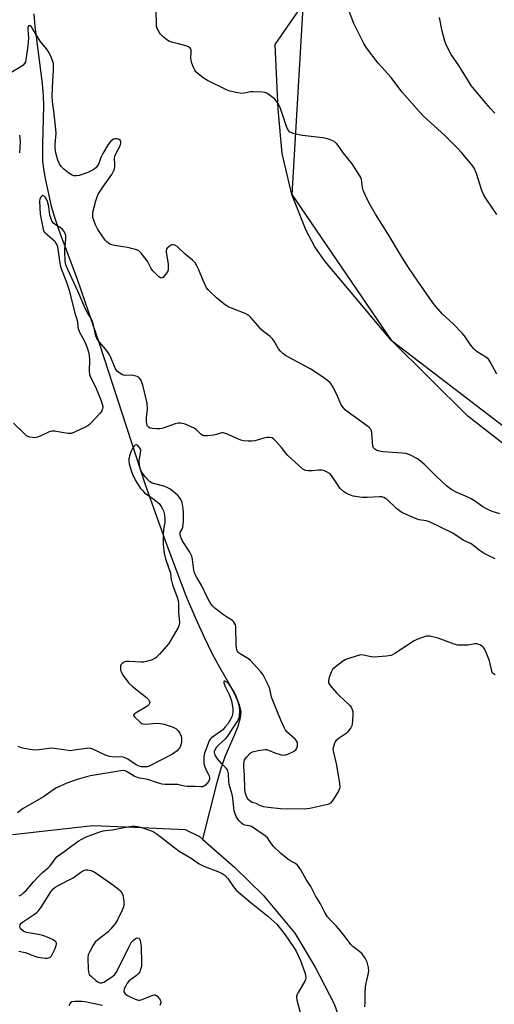
# Model space of a CAD drawing. Units: inches. Extents: x 1201768 to 1207768, y 525456 to 529457.
# Drawn here: x 1202575 to 1202764, y 526300 to 526693 of the extents above; entities that cross this region are included whole.
import ezdxf

# ---------------------------------------------------------------- set-up
doc = ezdxf.new("R2010")
doc.units = ezdxf.units.IN
doc.header["$MEASUREMENT"] = 0
for name, color, linetype in [('HYDRO-Single Line Stream', 4, 'Continuous'), ('NTRL-Farm Land', 3, 'Continuous'), ('NTRL-Trees', 3, 'Continuous'), ('Undefined', 1, 'Continuous')]:
    doc.layers.add(name, color=color, linetype=linetype)

msp = doc.modelspace()

# ---------------------------------------------------------------- linework, layer by layer
at = {"layer": 'HYDRO-Single Line Stream'}
for points in [[(1202580.37, 526695.77), (1202580.82, 526690.7), (1202583.66, 526668.01), (1202584.08, 526663.03), (1202584.22, 526659.06), (1202583.76, 526643.67), (1202583.87, 526637.1), (1202584.26, 526633.83), (1202585.02, 526629.39), (1202587.34, 526619.05), (1202588.61, 526614.67), (1202590.37, 526609.45), (1202597.65, 526589.9), (1202606.4, 526564.39), (1202624.87, 526507.89), (1202633.4, 526483.67), (1202641.24, 526463.28), (1202644.89, 526454.53), (1202648.3, 526446.94), (1202651.53, 526440.34), (1202654.42, 526435.03), (1202658.52, 526428.1), (1202660.8, 526423.79), (1202662.37, 526419.99), (1202662.97, 526417.24), (1202662.8, 526414.82), (1202661.86, 526411.38), (1202660.4, 526407.68), (1202656.68, 526399.26), (1202655.06, 526394.53), (1202653.46, 526389.02), (1202647.76, 526366.33)], [(1202571.85, 526368.29), (1202603.96, 526371.79), (1202620.43, 526371.22), (1202640.84, 526370.22), (1202646.5, 526367.44), (1202647.76, 526366.33)], [(1202647.76, 526366.33), (1202651.05, 526363.44), (1202660.51, 526355.14), (1202671.95, 526343.97), (1202684.59, 526328.88), (1202692.64, 526315.31), (1202700.29, 526300.61), (1202702.78, 526293.4)]]:
    msp.add_lwpolyline(points, dxfattribs=at)
at = {"layer": 'NTRL-Farm Land'}
msp.add_polyline3d([(1203090.03, 526368.74, 0), (1203082, 526366.27, 0), (1203073.44, 526364.5, 0), (1203055.5, 526363.17, 0), (1203025.65, 526364.57, 0), (1203001.43, 526368.25, 0), (1202980.71, 526374.55, 0), (1202971.58, 526378.71, 0), (1202963.23, 526383.58, 0), (1202895.22, 526434.44, 0), (1202828.42, 526476.94, 0), (1202753.63, 526535.21, 0), (1202722.97, 526565.59, 0), (1202696.64, 526596.93, 0), (1202692.61, 526602.81, 0), (1202689.04, 526609.25, 0), (1202683.31, 526623.69, 0), (1202679.54, 526640.04, 0), (1202677.86, 526657.75, 0), (1202676.73, 526683.48, 0), (1202694.4, 526709.18, 0)], dxfattribs=at)
at = {"layer": 'NTRL-Trees'}
msp.add_lwpolyline([(1202566.07, 526974.69), (1202584.01, 526995.95), (1202643.8, 526992.43), (1202721.19, 526963.12), (1202831.76, 526956.75), (1202877.14, 527017.05), (1202912.31, 527024.09), (1202934.59, 526991.26), (1202924.53, 526968.15), (1202905.76, 526925.04), (1202891.21, 526891.59), (1202738, 526778.49), (1202688.36, 526709.85), (1202683.31, 526623.7), (1202722.97, 526565.59), (1202778.58, 526522.92), (1202797.2, 526512.01), (1202896.45, 526453.86), (1202963.12, 526395.53), (1203008.95, 526374.69), (1203127.7, 526358.03)], dxfattribs=at)
at = {"layer": 'Undefined'}
for points, elevation in [([(1202765.16, 526615.69), (1202761.16, 526621.53), (1202759.98, 526623.44), (1202759.21, 526625.29), (1202757.13, 526632), (1202756.17, 526634.11), (1202755.38, 526635.32), (1202751.05, 526640.49), (1202749.49, 526642.18), (1202744.38, 526647.21), (1202735.98, 526654.91), (1202734.31, 526656.6), (1202727.23, 526664.62), (1202723.03, 526670.35), (1202717.79, 526676.15), (1202713.15, 526682.19), (1202712.09, 526683.94), (1202708.16, 526691.93), (1202703.61, 526703.9)], 286), ([(1202765.19, 526551.91), (1202762.51, 526556.9), (1202761.82, 526557.92), (1202760.8, 526558.79), (1202757.37, 526560.86), (1202756.71, 526561.41), (1202755.9, 526562.25), (1202754.38, 526564.04), (1202752.28, 526567.23), (1202751.38, 526568.36), (1202747.75, 526572.11), (1202743.51, 526575.95), (1202740.87, 526578.97), (1202739.44, 526580.82), (1202733.95, 526588.63), (1202729.96, 526594.59), (1202726.8, 526599.56), (1202721.8, 526607.81), (1202716.71, 526615.85), (1202714.6, 526619.56), (1202713.15, 526622.4), (1202711.82, 526625.34), (1202711.55, 526626.44), (1202711.2, 526629.65), (1202710.92, 526630.42), (1202710.51, 526631.18), (1202707.48, 526635.88), (1202704.01, 526640.21), (1202701.88, 526643.23), (1202701.22, 526644.05), (1202700.7, 526644.53), (1202699.75, 526645.09), (1202698.45, 526645.64), (1202697.12, 526646.07), (1202695.68, 526646.3), (1202687.53, 526647.16), (1202683.83, 526648.06), (1202683.03, 526648.35), (1202682.55, 526648.61), (1202682.01, 526649.19), (1202681.39, 526650.46), (1202678.65, 526658.42), (1202677.96, 526660), (1202677.29, 526660.96), (1202676.5, 526661.82), (1202674.86, 526663.1), (1202673.39, 526664.07), (1202672.6, 526664.39), (1202671.76, 526664.51), (1202667.96, 526664.64), (1202666.8, 526664.58), (1202664.37, 526664.07), (1202663.27, 526663.98), (1202661.81, 526664.2), (1202658.6, 526664.95), (1202657.26, 526665.46), (1202649.63, 526669.14), (1202648.41, 526669.92), (1202646.15, 526671.72), (1202645.09, 526672.67), (1202644.58, 526673.34), (1202644.08, 526674.41), (1202643.48, 526676.1), (1202643.15, 526677.24), (1202643.04, 526678.09), (1202643.23, 526680.34), (1202643.23, 526681.15), (1202643.12, 526681.6), (1202642.79, 526682.11), (1202642.12, 526682.55), (1202641.03, 526682.96), (1202638.14, 526683.82), (1202635.28, 526684.47), (1202634.22, 526684.88), (1202633.27, 526685.52), (1202631.94, 526686.65), (1202630.94, 526687.69), (1202630.2, 526688.67), (1202629.65, 526689.86), (1202629.39, 526690.89), (1202629.17, 526697.72)], 284), ([(1202764.35, 526656.12), (1202762.63, 526657.94), (1202760.76, 526660.1), (1202754.95, 526667.13), (1202750.03, 526675.1), (1202746.97, 526679.58), (1202744.96, 526683.43), (1202744.45, 526684.81), (1202743.34, 526688.83), (1202742.3, 526694.26)], 288), ([(1202764.52, 526431.98), (1202763.86, 526432.3), (1202763.53, 526432.68), (1202763.16, 526433.39), (1202762.25, 526437.54), (1202761.23, 526440.25), (1202760.43, 526442.09), (1202759.98, 526442.79), (1202759.6, 526443.15), (1202758.7, 526443.73), (1202757.73, 526444.18), (1202757.22, 526444.31), (1202756.41, 526444.32), (1202753.61, 526443.86), (1202752.48, 526443.74), (1202750.77, 526443.73), (1202749.64, 526443.82), (1202748.23, 526444.19), (1202741.81, 526446.59), (1202738.51, 526447.35), (1202737.69, 526447.43), (1202737.14, 526447.39), (1202735.19, 526446.77), (1202733.26, 526445.99), (1202732.2, 526445.48), (1202724.46, 526440.42), (1202723.6, 526439.94), (1202722.93, 526439.67), (1202721.19, 526439.37), (1202716.12, 526439.02), (1202714.99, 526439.16), (1202711.94, 526439.83), (1202710.83, 526439.87), (1202709.4, 526439.54), (1202705.7, 526438.37), (1202704.6, 526437.92), (1202703.63, 526437.32), (1202700.62, 526435.05), (1202699.61, 526434.06), (1202699.08, 526433.05), (1202698.3, 526430.84), (1202698, 526429.74), (1202697.98, 526428.95), (1202698.17, 526428.46), (1202698.64, 526427.76), (1202701.19, 526424.83), (1202702.44, 526423.58), (1202705.89, 526420.4), (1202706.49, 526419.77), (1202706.99, 526419.08), (1202707.47, 526418.09), (1202707.68, 526417.29), (1202707.72, 526416.15), (1202707.6, 526413.54), (1202707.49, 526412.4), (1202707.3, 526411.58), (1202706.92, 526410.81), (1202706.44, 526410.09), (1202705.69, 526409.18), (1202705.04, 526408.59), (1202701.87, 526406.35), (1202700.99, 526405.6), (1202700.65, 526405.15), (1202700.4, 526404.64), (1202699.95, 526403.26), (1202699.79, 526402.41), (1202699.82, 526401.56), (1202701.26, 526395.85), (1202702.38, 526388.55), (1202702.5, 526387.11), (1202702.44, 526386.56), (1202702.15, 526385.78), (1202699.96, 526382.32), (1202699.3, 526381.37), (1202698.74, 526380.75), (1202698.29, 526380.44), (1202697.77, 526380.22), (1202690.52, 526378.64), (1202688.48, 526378.4), (1202678.82, 526378.42), (1202673.94, 526379.02), (1202672.24, 526379.28), (1202671.41, 526379.49), (1202670.89, 526379.7), (1202669.17, 526380.65), (1202667.54, 526381.05), (1202666.8, 526381.43), (1202665.97, 526382.18), (1202665.25, 526383.45), (1202664.87, 526384.54), (1202664.65, 526386.11), (1202664.51, 526392.03), (1202664.25, 526395.28), (1202664.23, 526396.44), (1202664.34, 526397.29), (1202664.5, 526397.83), (1202664.89, 526398.54), (1202665.39, 526399.22), (1202666.7, 526400.65), (1202667.13, 526400.97), (1202667.64, 526401.2), (1202669.89, 526401.72), (1202672.76, 526402.18), (1202673.31, 526402.16), (1202674.09, 526401.95), (1202676.64, 526400.86), (1202679.08, 526400.05), (1202680.16, 526399.86), (1202680.98, 526399.96), (1202681.8, 526400.27), (1202683.43, 526401.05), (1202684.46, 526401.63), (1202684.91, 526401.98), (1202685.35, 526402.64), (1202685.58, 526403.42), (1202685.68, 526404.23), (1202685.6, 526405), (1202685.23, 526405.64), (1202684.71, 526406.23), (1202681.41, 526409.18), (1202680.89, 526409.88), (1202680.31, 526410.92), (1202678.93, 526413.88), (1202675.72, 526421.68), (1202675.27, 526423.08), (1202674.57, 526426.38), (1202674.23, 526427.47), (1202673.18, 526429.61), (1202671.86, 526431.97), (1202670.98, 526433.11), (1202666.92, 526437.69), (1202666, 526438.39), (1202662.46, 526440.51), (1202661.94, 526440.99), (1202661.54, 526441.59), (1202661.23, 526442.61), (1202661.08, 526444.08), (1202660.97, 526451.12), (1202660.82, 526451.95), (1202660.51, 526452.62), (1202660.07, 526453.22), (1202659.69, 526453.58), (1202657.24, 526455.11), (1202656.06, 526455.96), (1202652.59, 526458.6), (1202651.57, 526459.58), (1202650.66, 526460.93), (1202649.69, 526462.64), (1202647.46, 526467.53), (1202645.37, 526470.82), (1202644.74, 526471.97), (1202644.46, 526472.69), (1202644.19, 526473.76), (1202643.68, 526477.99), (1202643.4, 526479.36), (1202642.62, 526480.87), (1202639.61, 526485.6), (1202639.06, 526486.84), (1202638.78, 526487.87), (1202638.75, 526488.36), (1202638.84, 526488.78), (1202639.6, 526490.12), (1202639.85, 526490.91), (1202640.03, 526492.04), (1202640.11, 526493.19), (1202640.09, 526496.62), (1202639.98, 526498.31), (1202639.56, 526500.77), (1202639.09, 526501.97), (1202638.53, 526502.78), (1202637.83, 526503.53), (1202636.03, 526505.12), (1202634.85, 526506), (1202633.58, 526506.7), (1202632.25, 526507.28), (1202628.65, 526508.12), (1202627.36, 526508.57), (1202626.68, 526508.97), (1202626.25, 526509.34), (1202624.9, 526510.85), (1202623.38, 526512.94), (1202623.02, 526513.64), (1202622.77, 526514.42), (1202622.5, 526515.75), (1202622.43, 526517.08), (1202622.56, 526518.18), (1202623.01, 526520.46), (1202623.04, 526521.57), (1202622.83, 526522.25), (1202622.44, 526522.88), (1202621.91, 526523.42), (1202621.36, 526523.73), (1202621.18, 526523.74), (1202620.83, 526523.59), (1202620.33, 526523.1), (1202619.58, 526521.97), (1202619.1, 526520.94), (1202618.55, 526519.31), (1202618.3, 526518.21), (1202618.27, 526517.19), (1202618.46, 526516.12), (1202619.37, 526513.09), (1202620.06, 526511.35), (1202621.25, 526509.06), (1202622.99, 526506.36), (1202623.73, 526505.46), (1202624.6, 526504.65), (1202628.35, 526501.93), (1202630.36, 526500.29), (1202631.24, 526499.19), (1202631.79, 526498.2), (1202632.12, 526497.41), (1202632.48, 526495.77), (1202632.69, 526493.81), (1202632.62, 526492.71), (1202632.16, 526490.05), (1202632.04, 526487.74), (1202632.04, 526483.97), (1202632.44, 526480.46), (1202632.63, 526479.3), (1202632.93, 526478.19), (1202634.97, 526472.48), (1202635.22, 526470.06), (1202635.76, 526467.84), (1202637.53, 526462.93), (1202637.93, 526461.56), (1202638.1, 526460.24), (1202638.1, 526456.92), (1202638.53, 526452.87), (1202638.45, 526451.97), (1202638.02, 526450.9), (1202634.26, 526444.51), (1202633.34, 526443.34), (1202630.57, 526440.21), (1202629.11, 526438.74), (1202628.38, 526438.3), (1202627.59, 526437.98), (1202625.38, 526437.27), (1202624.27, 526437.01), (1202623.17, 526436.97), (1202618.6, 526437.32), (1202617.18, 526437.25), (1202616.38, 526436.96), (1202615.66, 526436.54), (1202615.13, 526435.97), (1202614.98, 526435.52), (1202614.98, 526434.22), (1202615.13, 526433.42), (1202615.32, 526432.9), (1202616.08, 526431.68), (1202618.34, 526428.65), (1202619.58, 526427.45), (1202625.35, 526422.94), (1202626.09, 526422.17), (1202626.59, 526421.35), (1202626.65, 526420.91), (1202626.55, 526420.45), (1202626.31, 526420.02), (1202625.96, 526419.66), (1202624.76, 526418.86), (1202621.16, 526416.83), (1202620.36, 526416.23), (1202620.19, 526415.9), (1202620.21, 526415.73), (1202620.56, 526415.18), (1202622.86, 526413.07), (1202623.54, 526412.58), (1202624.02, 526412.35), (1202625.12, 526412.23), (1202629.23, 526412.6), (1202630.83, 526412.59), (1202632.46, 526412.23), (1202636, 526411.08), (1202636.99, 526410.53), (1202638.03, 526409.55), (1202638.62, 526408.66), (1202639.15, 526407.43), (1202639.31, 526406.6), (1202639.38, 526405.76), (1202639.35, 526405.2), (1202639.19, 526404.4), (1202638.6, 526402.88), (1202638.14, 526402.22), (1202637.57, 526401.63), (1202636.71, 526400.93), (1202635.74, 526400.35), (1202626.36, 526395.55), (1202625.55, 526395.26), (1202625.05, 526395.18), (1202623.35, 526395.29), (1202622.45, 526395.48), (1202621.27, 526396.03), (1202617.87, 526398.27), (1202616.59, 526398.92), (1202615.2, 526399.19), (1202612.28, 526399.1), (1202610.62, 526399.3), (1202609, 526399.92), (1202603.97, 526402.25), (1202602.63, 526402.67), (1202601.19, 526402.61), (1202596.51, 526401.82), (1202595.05, 526401.67), (1202593.28, 526401.82), (1202587.51, 526402.64), (1202586.38, 526402.58), (1202582.5, 526402.03), (1202581.22, 526401.94), (1202579.69, 526402.08), (1202576.52, 526402.58), (1202575.4, 526402.84), (1202574.14, 526403.3)], 278), ([(1202712.47, 526299.49), (1202712.67, 526301.37), (1202712.6, 526304.86), (1202712.75, 526307.49), (1202713.03, 526308.94), (1202713.9, 526312.36), (1202714.09, 526313.75), (1202714, 526315.15), (1202713.4, 526317.32), (1202712.63, 526318.88), (1202711.44, 526320.55), (1202710.57, 526321.35), (1202707.75, 526323.55), (1202706.94, 526324.3), (1202704.69, 526327.34), (1202701.95, 526330.77), (1202701.04, 526331.81), (1202698.72, 526334.11), (1202697.6, 526335.42), (1202696.52, 526337.13), (1202694.81, 526340.59), (1202692.79, 526343.71), (1202690.94, 526347.43), (1202689.15, 526350.29), (1202686.93, 526354.15), (1202685.65, 526355.99), (1202684.87, 526356.66), (1202682.92, 526357.63), (1202681.73, 526358.38), (1202678.81, 526360.8), (1202676.06, 526363.48), (1202674.97, 526364.87), (1202673.65, 526366.83), (1202672.71, 526367.74), (1202667.3, 526371.42), (1202666.49, 526371.73), (1202664.58, 526371.99), (1202663.92, 526372.28), (1202663.27, 526372.76), (1202662.28, 526373.74), (1202661.76, 526374.4), (1202661.33, 526375.16), (1202660.75, 526376.52), (1202660.38, 526377.63), (1202660.18, 526378.77), (1202659.75, 526382.81), (1202659.53, 526384.23), (1202658.34, 526388.16), (1202658.22, 526389.27), (1202658.07, 526392.38), (1202657.84, 526393.57), (1202657.63, 526394.04), (1202657.15, 526394.7), (1202655.26, 526396.55), (1202653.68, 526398.41), (1202652.75, 526399.86), (1202652.56, 526400.37), (1202652.49, 526400.83), (1202652.54, 526401.54), (1202652.7, 526402.01), (1202653.42, 526403.16), (1202654.33, 526404.21), (1202656.85, 526406.42), (1202657.76, 526407.54), (1202658.94, 526409.19), (1202661.77, 526413.53), (1202662.18, 526414.47), (1202662.43, 526415.51), (1202662.62, 526417.52), (1202662.52, 526419.11), (1202662.11, 526420.74), (1202661.01, 526423.83), (1202660.14, 526425.59), (1202658.64, 526427.87), (1202657.76, 526428.83), (1202656.94, 526429.31), (1202656.56, 526429.42), (1202656.3, 526429.36), (1202656.21, 526429.11), (1202656.24, 526428.72), (1202656.65, 526427.52), (1202658.33, 526424.12), (1202659.23, 526421.58), (1202659.8, 526418.46), (1202659.83, 526417.35), (1202659.7, 526416.29), (1202659.39, 526415.25), (1202658.51, 526413.51), (1202657.9, 526412.56), (1202656.77, 526411.17), (1202655.76, 526410.06), (1202654.91, 526409.28), (1202651.23, 526406.75), (1202650.73, 526406.22), (1202650.39, 526405.55), (1202648.56, 526400.66), (1202648.28, 526399.38), (1202648.19, 526397.61), (1202648.27, 526396.44), (1202648.44, 526395.63), (1202649.03, 526394.12), (1202650.02, 526392.38), (1202650.35, 526391.65), (1202650.51, 526390.84), (1202650.49, 526390.28), (1202650.22, 526389.54), (1202649.61, 526388.69), (1202648.85, 526387.93), (1202648.17, 526387.49), (1202647.68, 526387.3), (1202647.05, 526387.21), (1202644.77, 526387.36), (1202641.56, 526387.43), (1202640.41, 526387.54), (1202638.84, 526387.97), (1202637.79, 526388.12), (1202632.63, 526388.2), (1202631.61, 526388.31), (1202629.78, 526388.8), (1202625.89, 526390.16), (1202622.67, 526390.68), (1202621.72, 526390.92), (1202620.46, 526391.53), (1202617.67, 526393.28), (1202616.88, 526393.61), (1202616.21, 526393.74), (1202615.07, 526393.66), (1202602.99, 526391.65), (1202601.39, 526391.26), (1202597.67, 526390.12), (1202593.58, 526388.68), (1202589.41, 526386.81), (1202587.93, 526385.91), (1202584.16, 526383.29), (1202576.14, 526378.56), (1202573.87, 526376.83)], 276), ([(1202574.54, 526343.7), (1202575.55, 526344.3), (1202576.4, 526345.03), (1202577.39, 526346.06), (1202580.2, 526349.35), (1202582.34, 526351.66), (1202583.84, 526353.06), (1202586.09, 526354.9), (1202586.83, 526355.77), (1202588.85, 526358.58), (1202589.7, 526359.5), (1202593.41, 526362.09), (1202598.04, 526365.53), (1202599.49, 526366.39), (1202601, 526367.1), (1202606.34, 526369.11), (1202608.04, 526369.66), (1202608.93, 526369.83), (1202611.8, 526370.08), (1202617.82, 526371.29), (1202619.58, 526371.56), (1202621, 526371.51), (1202622.98, 526371.13), (1202625.75, 526370.27), (1202627.64, 526369.57), (1202628.46, 526369.15), (1202629.65, 526368.31), (1202638.32, 526361.54), (1202643.15, 526358.78), (1202646.41, 526356.47), (1202648.24, 526355.6), (1202654.55, 526353.2), (1202655.57, 526352.66), (1202656.74, 526351.81), (1202657.85, 526350.6), (1202660.07, 526347.35), (1202661.2, 526346.07), (1202667.12, 526340.94), (1202673.78, 526335.69), (1202676.24, 526333.54), (1202677.39, 526332.4), (1202680.67, 526328.16), (1202684.21, 526323.12), (1202685.06, 526321.64), (1202686.8, 526317.95), (1202688.57, 526313.09), (1202688.85, 526311.98), (1202688.9, 526311.19), (1202688.83, 526310.41), (1202688.56, 526309.63), (1202685.88, 526305.17), (1202685.5, 526304.41), (1202685.26, 526303.63), (1202685.25, 526303.08), (1202685.38, 526302.25), (1202686.69, 526297.16)], 276), ([(1202574.44, 526321.72), (1202576.96, 526321.12), (1202580.81, 526319.62), (1202581.94, 526319.28), (1202584.84, 526318.88), (1202585.69, 526318.86), (1202586.23, 526318.94), (1202586.89, 526319.27), (1202587.43, 526319.86), (1202587.99, 526320.88), (1202588.88, 526322.79), (1202589.3, 526323.88), (1202589.41, 526324.4), (1202589.38, 526324.86), (1202589.11, 526325.39), (1202588.52, 526325.89), (1202587.79, 526326.31), (1202585.7, 526327.3), (1202584.39, 526327.8), (1202582.26, 526328.36), (1202578.2, 526328.95), (1202577.39, 526329.16), (1202576.4, 526329.55), (1202575.52, 526330.14), (1202574.88, 526330.92), (1202574.74, 526331.56), (1202574.94, 526332.2), (1202575.36, 526332.8), (1202575.78, 526333.19), (1202580.64, 526336.41), (1202581.56, 526337.1), (1202582.14, 526337.66), (1202583.34, 526339.22), (1202587.12, 526345.33), (1202587.98, 526346.41), (1202588.85, 526347.14), (1202590.1, 526347.89), (1202596.08, 526350.99), (1202599.15, 526353.2), (1202600.38, 526353.84), (1202601.16, 526354.08), (1202601.96, 526354.13), (1202603.07, 526353.85), (1202604.16, 526353.4), (1202605.7, 526352.47), (1202612.33, 526347.83), (1202614.12, 526346.47), (1202615.14, 526345.55), (1202615.69, 526344.74), (1202615.95, 526343.95), (1202616.29, 526341.67), (1202616.34, 526340.25), (1202616.18, 526339.42), (1202615.64, 526338.09), (1202613.76, 526334.14), (1202612.99, 526332.89), (1202611.12, 526330.57), (1202609.91, 526329.26), (1202605.85, 526326.2), (1202604.8, 526325.23), (1202604.02, 526324.05), (1202602.66, 526321.52), (1202602.1, 526320.22), (1202601.92, 526319.1), (1202602.05, 526314.38), (1202602.14, 526313.52), (1202602.36, 526312.72), (1202602.64, 526312.27), (1202603.2, 526311.64), (1202605.12, 526309.89), (1202606.02, 526309.23), (1202606.75, 526308.96), (1202607.54, 526309.02), (1202608.32, 526309.35), (1202611.32, 526311.32), (1202612.64, 526312.41), (1202613.45, 526313.5), (1202618.23, 526323.24), (1202619.26, 526325.07), (1202620.03, 526325.96), (1202620.91, 526326.7), (1202621.61, 526326.98), (1202622.27, 526326.89), (1202622.59, 526326.61), (1202622.86, 526325.95), (1202623.2, 526323.47), (1202623.36, 526316.72), (1202623.29, 526315.56), (1202623.11, 526314.76), (1202622.62, 526313.48), (1202622.17, 526312.79), (1202621.31, 526311.99), (1202618.46, 526309.77), (1202617.62, 526308.85), (1202617.06, 526307.87), (1202616.48, 526306.59), (1202616.28, 526305.85), (1202616.3, 526305.4), (1202616.52, 526305), (1202616.88, 526304.64), (1202617.79, 526303.98), (1202618.79, 526303.37), (1202620.88, 526302.44), (1202621.66, 526302.2), (1202622.19, 526302.13), (1202622.73, 526302.15), (1202623.55, 526302.36), (1202627.85, 526304.13), (1202628.36, 526304.25), (1202628.84, 526304.24), (1202629.26, 526304.03), (1202629.65, 526303.7), (1202630.52, 526302.64), (1202631.01, 526301.7), (1202631.04, 526300.99), (1202630.72, 526300.03)], 278), ([(1202607.73, 526300.03), (1202600.72, 526301.38), (1202599.55, 526301.56), (1202598.4, 526301.63), (1202596.67, 526301.58), (1202595.59, 526301.41), (1202594.95, 526301.06), (1202594.58, 526300.47), (1202594.53, 526299.86)], 278)]:
    msp.add_lwpolyline(points, dxfattribs=dict(at, elevation=elevation))
for points in [[(1202766.41, 526496.23, 282), (1202763.39, 526497.19, 282), (1202761.02, 526498.15, 282), (1202759.67, 526498.94, 282), (1202756.26, 526501.38, 282), (1202755.01, 526502.18, 282), (1202753.68, 526502.83, 282), (1202749.01, 526504.81, 282), (1202746.83, 526506, 282), (1202745.22, 526507.29, 282), (1202740.96, 526511.2, 282), (1202736.44, 526515.76, 282), (1202734.7, 526517.26, 282), (1202733.54, 526518.11, 282), (1202730.44, 526519.73, 282), (1202729.64, 526520.08, 282), (1202728.81, 526520.32, 282), (1202727.35, 526520.49, 282), (1202721.68, 526520.78, 282), (1202719.71, 526521, 282), (1202717.76, 526521.39, 282), (1202716.96, 526521.71, 282), (1202716.49, 526521.99, 282), (1202715.98, 526522.53, 282), (1202715.75, 526523.24, 282), (1202715.34, 526528.47, 282), (1202715.18, 526529.31, 282), (1202714.79, 526530.14, 282), (1202714.28, 526530.72, 282), (1202713.61, 526531.26, 282), (1202705.46, 526537.11, 282), (1202704.7, 526537.74, 282), (1202703.94, 526538.52, 282), (1202703.41, 526539.19, 282), (1202702.98, 526539.93, 282), (1202701.63, 526543.13, 282), (1202699.82, 526546.81, 282), (1202699.25, 526547.82, 282), (1202698.72, 526548.5, 282), (1202697.59, 526549.44, 282), (1202695.17, 526551.18, 282), (1202690.92, 526554, 282), (1202682.06, 526558.72, 282), (1202680.9, 526559.42, 282), (1202679.83, 526560.21, 282), (1202678.79, 526561.19, 282), (1202678.06, 526562.08, 282), (1202676.29, 526565.13, 282), (1202675.63, 526566.04, 282), (1202674.65, 526566.96, 282), (1202672.07, 526569.05, 282), (1202671.05, 526569.98, 282), (1202669.74, 526571.4, 282), (1202667.04, 526574.6, 282), (1202666.19, 526575.4, 282), (1202664.68, 526576.17, 282), (1202659.25, 526578.25, 282), (1202657.93, 526578.85, 282), (1202656.24, 526580, 282), (1202653.24, 526582.36, 282), (1202650.44, 526585.04, 282), (1202649.85, 526585.7, 282), (1202649.36, 526586.42, 282), (1202647.93, 526589.36, 282), (1202646.25, 526593.66, 282), (1202645.49, 526595.14, 282), (1202644.74, 526596.35, 282), (1202643.64, 526597.52, 282), (1202640.84, 526599.85, 282), (1202637.54, 526602.97, 282), (1202636.61, 526603.5, 282), (1202635.93, 526603.6, 282), (1202635.45, 526603.52, 282), (1202634.95, 526603.3, 282), (1202634.25, 526602.83, 282), (1202633.64, 526602.27, 282), (1202633.37, 526601.83, 282), (1202633.26, 526601.33, 282), (1202633.25, 526600.78, 282), (1202633.94, 526595.84, 282), (1202634.02, 526594.4, 282), (1202633.96, 526593.56, 282), (1202633.66, 526592.79, 282), (1202632.83, 526591.6, 282), (1202631.89, 526590.59, 282), (1202631.3, 526590.3, 282), (1202630.88, 526590.4, 282), (1202630.23, 526590.86, 282), (1202628.93, 526592.09, 282), (1202627.9, 526593.19, 282), (1202627.23, 526594.17, 282), (1202625.81, 526596.78, 282), (1202625.18, 526597.76, 282), (1202623.23, 526600.28, 282), (1202622.22, 526601.23, 282), (1202621.72, 526601.49, 282), (1202620.9, 526601.75, 282), (1202617.73, 526602.49, 282), (1202616.01, 526602.82, 282), (1202612.62, 526603.32, 282), (1202611.51, 526603.57, 282), (1202610.77, 526603.88, 282), (1202610.08, 526604.31, 282), (1202609.45, 526604.81, 282), (1202608.88, 526605.43, 282), (1202605.97, 526609.76, 282), (1202605.02, 526611.52, 282), (1202604.28, 526613.37, 282), (1202603.97, 526614.45, 282), (1202603.89, 526615.46, 282), (1202603.98, 526616.56, 282), (1202604.41, 526618.61, 282), (1202605.09, 526621.08, 282), (1202605.62, 526622.67, 282), (1202606.11, 526623.74, 282), (1202606.81, 526624.98, 282), (1202608.16, 526627.05, 282), (1202611.53, 526631.7, 282), (1202612.34, 526633.2, 282), (1202612.54, 526633.95, 282), (1202612.64, 526634.75, 282), (1202612.67, 526636.1, 282), (1202612.6, 526637.87, 282), (1202612.72, 526638.94, 282), (1202613.1, 526639.92, 282), (1202614.23, 526641.88, 282), (1202614.82, 526643.1, 282), (1202615.09, 526644.15, 282), (1202615.04, 526644.9, 282), (1202614.81, 526645.3, 282), (1202614.42, 526645.58, 282), (1202613.68, 526645.86, 282), (1202613.16, 526645.94, 282), (1202612.66, 526645.87, 282), (1202612.18, 526645.69, 282), (1202611.08, 526644.92, 282), (1202610.52, 526644.3, 282), (1202610.03, 526643.58, 282), (1202607.9, 526640, 282), (1202607.13, 526638.38, 282), (1202606.3, 526635.98, 282), (1202605.71, 526634.98, 282), (1202605.14, 526634.33, 282), (1202604.46, 526633.82, 282), (1202603.21, 526633.11, 282), (1202601.9, 526632.48, 282), (1202598.41, 526631.21, 282), (1202597.36, 526631.05, 282), (1202596.37, 526631.13, 282), (1202595.62, 526631.42, 282), (1202594.4, 526632.22, 282), (1202592.28, 526633.82, 282), (1202591.29, 526634.79, 282), (1202590.59, 526635.87, 282), (1202589.95, 526637.4, 282), (1202589.13, 526640.24, 282), (1202588.87, 526642.12, 282), (1202588.83, 526643.67, 282), (1202589.22, 526648.02, 282), (1202589.19, 526649.77, 282), (1202588.4, 526656.91, 282), (1202587.8, 526660.65, 282), (1202587.66, 526663.01, 282), (1202587.9, 526668.97, 282), (1202588.28, 526673.21, 282), (1202588.27, 526674.87, 282), (1202588.15, 526675.96, 282), (1202587.92, 526676.8, 282), (1202587.3, 526678.44, 282), (1202586.31, 526680.52, 282), (1202585.39, 526681.79, 282), (1202582.85, 526684.9, 282), (1202580.03, 526689.69, 282), (1202579.4, 526690.58, 282), (1202578.91, 526691.04, 282), (1202578.58, 526691.1, 282), (1202578.29, 526690.94, 282), (1202578.08, 526690.61, 282), (1202577.97, 526690.15, 282), (1202577.95, 526689.35, 282), (1202578.17, 526686.22, 282), (1202578, 526682.95, 282), (1202577.21, 526677.45, 282), (1202577.01, 526676.67, 282), (1202576.66, 526675.91, 282), (1202576.11, 526675.29, 282), (1202575.22, 526674.58, 282), (1202570.54, 526671.86, 282)], [(1202574.69, 526647.29, 282), (1202574.91, 526644.77, 282), (1202574.67, 526640.36, 282)], [(1202764.55, 526478.3, 280), (1202761.68, 526479.57, 280), (1202760.14, 526480.42, 280), (1202758.15, 526481.71, 280), (1202755.37, 526484, 280), (1202754.72, 526484.38, 280), (1202751.81, 526485.75, 280), (1202747.6, 526488.47, 280), (1202738.27, 526493, 280), (1202737.02, 526493.42, 280), (1202734.26, 526493.85, 280), (1202733.45, 526494.05, 280), (1202731.83, 526494.71, 280), (1202727.31, 526496.8, 280), (1202726.32, 526497.37, 280), (1202725.25, 526498.22, 280), (1202721.28, 526502.03, 280), (1202720.82, 526502.37, 280), (1202720.06, 526502.72, 280), (1202719.24, 526502.95, 280), (1202718.41, 526503.03, 280), (1202713.39, 526502.69, 280), (1202711.44, 526502.75, 280), (1202707.91, 526503.33, 280), (1202706.5, 526503.79, 280), (1202705.14, 526504.37, 280), (1202703.96, 526505.15, 280), (1202702.72, 526506.28, 280), (1202701.84, 526507.48, 280), (1202699.25, 526511.48, 280), (1202698.67, 526512.13, 280), (1202697.74, 526512.75, 280), (1202696.47, 526513.35, 280), (1202695.4, 526513.68, 280), (1202694.07, 526513.7, 280), (1202691.53, 526513.39, 280), (1202689.83, 526513.32, 280), (1202688.77, 526513.48, 280), (1202687.82, 526514.05, 280), (1202681.7, 526519.52, 280), (1202680.93, 526520.38, 280), (1202679.21, 526522.65, 280), (1202676.99, 526525.28, 280), (1202676.19, 526526.07, 280), (1202675.51, 526526.48, 280), (1202674.46, 526526.7, 280), (1202673.36, 526526.71, 280), (1202672.22, 526526.46, 280), (1202668.58, 526525.37, 280), (1202667.42, 526525.25, 280), (1202665.94, 526525.27, 280), (1202664.18, 526525.38, 280), (1202663.05, 526525.64, 280), (1202657.3, 526528.1, 280), (1202655.93, 526528.52, 280), (1202655.4, 526528.53, 280), (1202654.9, 526528.44, 280), (1202653.33, 526527.89, 280), (1202652.22, 526527.66, 280), (1202649.66, 526527.38, 280), (1202648.28, 526527.4, 280), (1202647.81, 526527.53, 280), (1202647.19, 526527.89, 280), (1202645.11, 526529.89, 280), (1202644.17, 526530.53, 280), (1202640.72, 526531.95, 280), (1202639.08, 526532.4, 280), (1202637.93, 526532.36, 280), (1202636.76, 526532.13, 280), (1202632.02, 526530.47, 280), (1202630.61, 526530.12, 280), (1202629.42, 526530.11, 280), (1202627.64, 526530.29, 280), (1202626.8, 526530.46, 280), (1202626.09, 526530.79, 280), (1202625.8, 526531.16, 280), (1202625.58, 526531.62, 280), (1202625.3, 526532.92, 280), (1202625.34, 526534.58, 280), (1202625.72, 526537.99, 280), (1202625.55, 526540.34, 280), (1202623.94, 526547.52, 280), (1202623.4, 526549.03, 280), (1202623.02, 526549.76, 280), (1202622.56, 526550.41, 280), (1202622.16, 526550.74, 280), (1202621.68, 526550.98, 280), (1202620.62, 526551.33, 280), (1202619.5, 526551.54, 280), (1202616.92, 526551.48, 280), (1202616.19, 526551.58, 280), (1202615.75, 526551.71, 280), (1202615.04, 526552.07, 280), (1202613.76, 526553.06, 280), (1202613.26, 526553.67, 280), (1202612.85, 526554.37, 280), (1202611.12, 526558.61, 280), (1202610.48, 526559.9, 280), (1202609.64, 526561.07, 280), (1202606.65, 526564.55, 280), (1202605.71, 526565.96, 280), (1202605.16, 526567.25, 280), (1202604.19, 526571.45, 280), (1202603.59, 526573.39, 280), (1202602.93, 526574.61, 280), (1202601.64, 526576.66, 280), (1202601.11, 526577.68, 280), (1202598.11, 526584.78, 280), (1202593.82, 526594.01, 280), (1202593.15, 526595.65, 280), (1202592.89, 526597.09, 280), (1202592.68, 526600.79, 280), (1202592.72, 526602.02, 280), (1202593.14, 526605.86, 280), (1202593.08, 526607.32, 280), (1202592.87, 526608.13, 280), (1202592.35, 526609.09, 280), (1202591.64, 526609.92, 280), (1202588.86, 526611.68, 280), (1202588.24, 526612.23, 280), (1202587.74, 526612.91, 280), (1202587.26, 526613.96, 280), (1202586.81, 526615.36, 280), (1202586.36, 526618.86, 280), (1202585.85, 526620.88, 280), (1202585.47, 526621.75, 280), (1202585.03, 526622.45, 280), (1202584.54, 526623.02, 280), (1202584.02, 526623.3, 280), (1202583.5, 526623.06, 280), (1202583.04, 526622.51, 280), (1202582.73, 526621.82, 280), (1202582.65, 526621.04, 280), (1202582.86, 526615.86, 280), (1202584.03, 526609.85, 280), (1202584.37, 526608.92, 280), (1202584.83, 526608.3, 280), (1202587.73, 526606.01, 280), (1202588.58, 526605.23, 280), (1202589.19, 526604.3, 280), (1202589.62, 526603.26, 280), (1202589.92, 526601.92, 280), (1202590.58, 526597.12, 280), (1202590.89, 526595.46, 280), (1202591.47, 526593.67, 280), (1202593.41, 526588.73, 280), (1202594.44, 526585.48, 280), (1202596.58, 526576.89, 280), (1202597.83, 526572.99, 280), (1202597.96, 526570.76, 280), (1202598.13, 526569.85, 280), (1202598.62, 526568.73, 280), (1202600.64, 526565.09, 280), (1202601.52, 526562.93, 280), (1202602.09, 526561.29, 280), (1202602.41, 526559.54, 280), (1202602.62, 526557.48, 280), (1202602.45, 526553.09, 280), (1202602.58, 526551.77, 280), (1202603.08, 526550.54, 280), (1202604.97, 526546.89, 280), (1202607.2, 526541.37, 280), (1202607.87, 526539.21, 280), (1202607.91, 526538.67, 280), (1202607.83, 526538.13, 280), (1202607.52, 526537.35, 280), (1202606.85, 526536.4, 280), (1202602.57, 526531.83, 280), (1202601.87, 526531.33, 280), (1202601.1, 526530.92, 280), (1202596.31, 526528.68, 280), (1202595.23, 526528.3, 280), (1202594.12, 526528.24, 280), (1202591.55, 526528.64, 280), (1202588.72, 526529.24, 280), (1202587.51, 526529.27, 280), (1202586.49, 526528.93, 280), (1202582.92, 526527.2, 280), (1202581.81, 526526.83, 280), (1202580.67, 526526.61, 280), (1202579.83, 526526.62, 280), (1202578.72, 526526.77, 280), (1202577.94, 526527.03, 280), (1202577.49, 526527.31, 280), (1202576.46, 526528.22, 280), (1202572.25, 526532.46, 280)]]:
    msp.add_polyline3d(points, dxfattribs=at)

doc.saveas('drawing.dxf')
